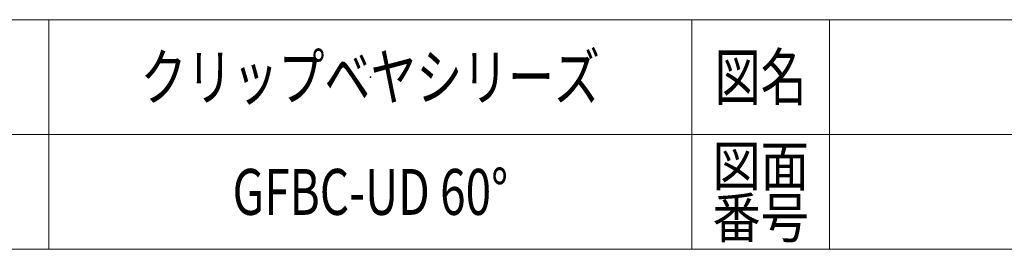
# Model space of a CAD drawing. Units: millimetres. Extents: x -1970 to 1970, y -1352 to 1351.
# Drawn here: x 275 to 1132, y -1329 to -1129 of the extents above; entities that cross this region are included whole.
import ezdxf
from ezdxf.enums import TextEntityAlignment as Align

# ---------------------------------------------------------------- set-up
doc = ezdxf.new("R2010")
doc.units = ezdxf.units.MM
doc.header["$LTSCALE"] = 2.5
doc.header["$PDSIZE"] = 1
doc.layers.add('ZUWAKU', color=7, linetype='Continuous')
doc.styles.add('dcStyle1', font='txt.shx', dxfattribs={"width": 1.2, "bigfont": 'bigfont'})

# ---------------------------------------------------------------- blocks, each defined once
blk = doc.blocks.new('DC_GROUP_W_GFBC_S_290_8_1')
at = {"layer": 'ZUWAKU', "color": 4, "linetype": 'Continuous', "lineweight": 13}
for p, q in [((1970, -1128.72), (-1970, -1128.72)), ((300, -1128.72), (300, -1328.72)), ((860, -1128.72), (860, -1328.72)), ((980, -1128.72), (980, -1328.72)), ((-1970, -1228.72), (1970, -1228.72))]:
    blk.add_line(p, q, dxfattribs=at)
at = {"layer": 'ZUWAKU', "color": 7, "linetype": 'Continuous', "lineweight": 13}
blk.add_line((-1970, -1328.72), (1970, -1328.72), dxfattribs=at)
at = {"layer": 'ZUWAKU', "color": 2, "style": 'dcStyle1'}
for s, height, width, p, p2 in [('図名', 40, 1.272727, (880, -1198.72), (960, -1198.72)), ('図面', 35, 1.527273, (878, -1273.72), (962, -1273.72)), ('番号', 35, 1.527273, (878, -1318.72), (962, -1318.72))]:
    blk.add_text(s, height=height, dxfattribs=dict(at, width=width)).set_placement(p, p2, align=Align.FIT)
blk = doc.blocks.new('DC_GROUP_W_GFBC_S_290_8_2')
at = {"layer": 'ZUWAKU', "color": 2, "linetype": 'Continuous'}
for p in [(580, -1178.72), (580, -1278.72)]:
    blk.add_point(p, dxfattribs=at)

msp = doc.modelspace()

# ---------------------------------------------------------------- block references
at = {"layer": 'ZUWAKU', "linetype": 'Continuous'}
for name in ['DC_GROUP_W_GFBC_S_290_8_1', 'DC_GROUP_W_GFBC_S_290_8_2']:
    msp.add_blockref(name, (0, 0), dxfattribs=at)

# ---------------------------------------------------------------- texts
at = {"color": 2, "style": 'dcStyle1'}
for s, width, p, p2 in [('クリップベヤシリーズ', 1.186441, (380, -1198.7192), (780, -1198.7192)), ('GFBC-UD 60°', 0.583333, (460, -1298.7192), (700, -1298.7192))]:
    msp.add_text(s, height=40, dxfattribs=dict(at, width=width)).set_placement(p, p2, align=Align.FIT)

doc.saveas('drawing.dxf')
